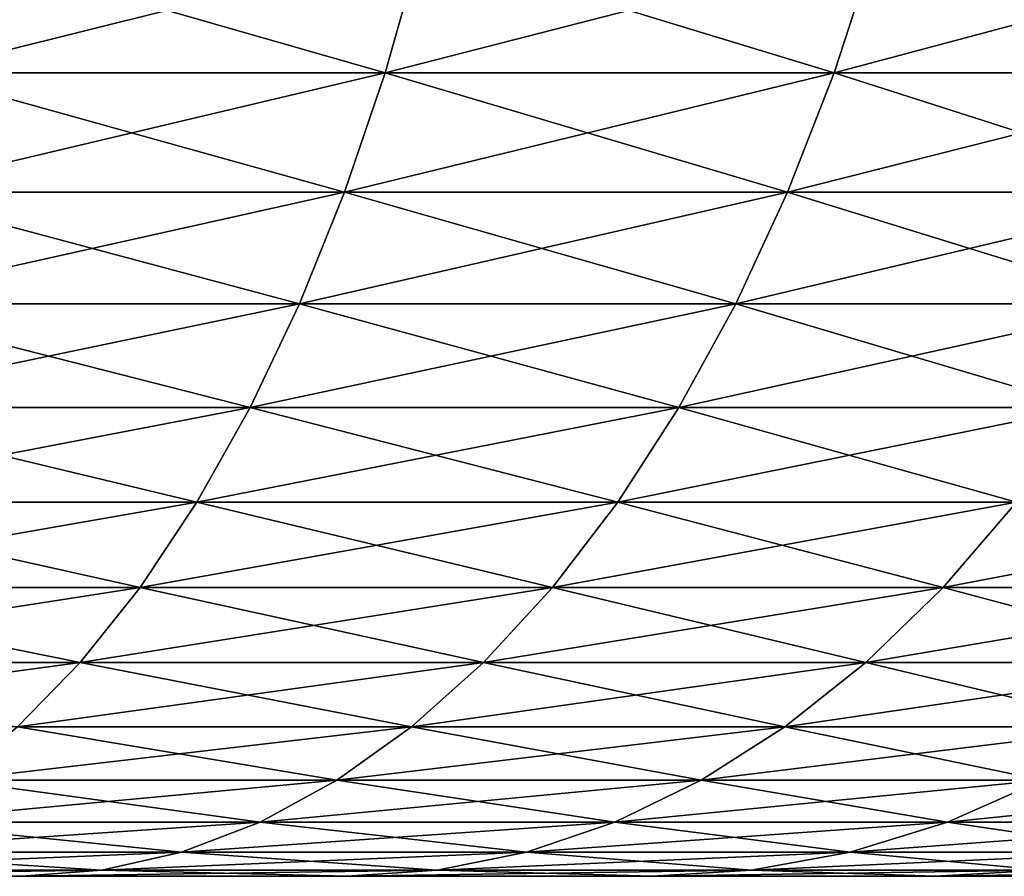
# Model space of a CAD drawing. Extents: x -60 to 46, y -70 to 2.
# Drawn here: x 23 to 24, y -8 to -7 of the extents above; entities that cross this region are included whole.
import ezdxf

# ---------------------------------------------------------------- set-up
doc = ezdxf.new("R2010")
doc.units = 0
doc.header["$MEASUREMENT"] = 0
doc.layers.add('L2', color=7, linetype='Continuous')
doc.layers.add('L3', color=7, linetype='Continuous')

msp = doc.modelspace()

# ---------------------------------------------------------------- linework, layer by layer
at = {"layer": 'L2', "color": 7}
for points in [[(23.08227, -7.503286, -37.74663), (22.5, -7.503286, -38.03128), (23.12657, -7.347084, -37.82849)], [(23.12657, -7.347084, -37.82849), (22.5, -7.503286, -38.03128), (22.53739, -7.347084, -38.11652)], [(22.5, -7.503286, 38.03128), (23.08227, -7.503286, 37.74663), (22.53739, -7.347084, 38.11652)], [(22.53739, -7.347084, 38.11652), (23.08227, -7.503286, 37.74663), (23.12657, -7.347084, 37.82849)], [(23.63904, -7.503286, -37.41486), (23.08227, -7.503286, -37.74663), (23.68995, -7.347084, -37.49279)], [(23.68995, -7.347084, -37.49279), (23.08227, -7.503286, -37.74663), (23.12657, -7.347084, -37.82849)], [(23.08227, -7.503286, 37.74663), (23.63904, -7.503286, 37.41486), (23.12657, -7.347084, 37.82849)], [(23.12657, -7.347084, 37.82849), (23.63904, -7.503286, 37.41486), (23.68995, -7.347084, 37.49279)], [(24.16651, -7.503286, -37.03826), (23.63904, -7.503286, -37.41486), (24.22368, -7.347084, -37.11171)], [(24.22368, -7.347084, -37.11171), (23.63904, -7.503286, -37.41486), (23.68995, -7.347084, -37.49279)], [(23.63904, -7.503286, 37.41486), (24.16651, -7.503286, 37.03826), (23.68995, -7.347084, 37.49279)], [(23.68995, -7.347084, 37.49279), (24.16651, -7.503286, 37.03826), (24.22368, -7.347084, 37.11171)], [(23.03198, -7.651268, -37.6537), (22.45756, -7.651268, -37.93452), (23.08227, -7.503286, -37.74663)], [(23.08227, -7.503286, -37.74663), (22.45756, -7.651268, -37.93452), (22.5, -7.503286, -38.03128)], [(22.45756, -7.651268, 37.93452), (23.03198, -7.651268, 37.6537), (22.5, -7.503286, 38.03128)], [(22.5, -7.503286, 38.03128), (23.03198, -7.651268, 37.6537), (23.08227, -7.503286, 37.74663)], [(23.58125, -7.651268, -37.32641), (23.03198, -7.651268, -37.6537), (23.63904, -7.503286, -37.41486)], [(23.63904, -7.503286, -37.41486), (23.03198, -7.651268, -37.6537), (23.08227, -7.503286, -37.74663)], [(23.03198, -7.651268, 37.6537), (23.58125, -7.651268, 37.32641), (23.08227, -7.503286, 37.74663)], [(23.08227, -7.503286, 37.74663), (23.58125, -7.651268, 37.32641), (23.63904, -7.503286, 37.41486)], [(24.10162, -7.651268, -36.95488), (23.58125, -7.651268, -37.32641), (24.16651, -7.503286, -37.03826)], [(24.16651, -7.503286, -37.03826), (23.58125, -7.651268, -37.32641), (23.63904, -7.503286, -37.41486)], [(23.58125, -7.651268, 37.32641), (24.10162, -7.651268, 36.95488), (23.63904, -7.503286, 37.41486)], [(23.63904, -7.503286, 37.41486), (24.10162, -7.651268, 36.95488), (24.16651, -7.503286, 37.03826)], [(22.97605, -7.790019, -37.55035), (22.41035, -7.790019, -37.8269), (23.03198, -7.651268, -37.6537)], [(23.03198, -7.651268, -37.6537), (22.41035, -7.790019, -37.8269), (22.45756, -7.651268, -37.93452)], [(22.41035, -7.790019, 37.8269), (22.97605, -7.790019, 37.55035), (22.45756, -7.651268, 37.93452)], [(22.45756, -7.651268, 37.93452), (22.97605, -7.790019, 37.55035), (23.03198, -7.651268, 37.6537)], [(23.51698, -7.790019, -37.22803), (22.97605, -7.790019, -37.55035), (23.58125, -7.651268, -37.32641)], [(23.58125, -7.651268, -37.32641), (22.97605, -7.790019, -37.55035), (23.03198, -7.651268, -37.6537)], [(22.97605, -7.790019, 37.55035), (23.51698, -7.790019, 37.22803), (23.03198, -7.651268, 37.6537)], [(23.03198, -7.651268, 37.6537), (23.51698, -7.790019, 37.22803), (23.58125, -7.651268, 37.32641)], [(24.02944, -7.790019, -36.86214), (23.51698, -7.790019, -37.22803), (24.10162, -7.651268, -36.95488)], [(24.10162, -7.651268, -36.95488), (23.51698, -7.790019, -37.22803), (23.58125, -7.651268, -37.32641)], [(23.51698, -7.790019, 37.22803), (24.02944, -7.790019, 36.86214), (23.58125, -7.651268, 37.32641)], [(23.58125, -7.651268, 37.32641), (24.02944, -7.790019, 36.86214), (24.10162, -7.651268, 36.95488)], [(22.91485, -7.918593, -37.43728), (22.35871, -7.918593, -37.70916), (22.97605, -7.790019, -37.55035)], [(22.97605, -7.790019, -37.55035), (22.35871, -7.918593, -37.70916), (22.41035, -7.790019, -37.8269)], [(22.35871, -7.918593, 37.70916), (22.91485, -7.918593, 37.43728), (22.41035, -7.790019, 37.8269)], [(22.41035, -7.790019, 37.8269), (22.91485, -7.918593, 37.43728), (22.97605, -7.790019, 37.55035)], [(23.44665, -7.918593, -37.12039), (22.91485, -7.918593, -37.43728), (23.51698, -7.790019, -37.22803)], [(23.51698, -7.790019, -37.22803), (22.91485, -7.918593, -37.43728), (22.97605, -7.790019, -37.55035)], [(22.91485, -7.918593, 37.43728), (23.44665, -7.918593, 37.12039), (22.97605, -7.790019, 37.55035)], [(22.97605, -7.790019, 37.55035), (23.44665, -7.918593, 37.12039), (23.51698, -7.790019, 37.22803)], [(23.95047, -7.918593, -36.76068), (23.44665, -7.918593, -37.12039), (24.02944, -7.790019, -36.86214)], [(24.02944, -7.790019, -36.86214), (23.44665, -7.918593, -37.12039), (23.51698, -7.790019, -37.22803)], [(23.44665, -7.918593, 37.12039), (23.95047, -7.918593, 36.76068), (23.51698, -7.790019, 37.22803)], [(23.51698, -7.790019, 37.22803), (23.95047, -7.918593, 36.76068), (24.02944, -7.790019, 36.86214)], [(22.84882, -8.036109, -37.31525), (22.30297, -8.036109, -37.5821), (22.91485, -7.918593, -37.43728)], [(22.91485, -7.918593, -37.43728), (22.30297, -8.036109, -37.5821), (22.35871, -7.918593, -37.70916)], [(22.30297, -8.036109, 37.5821), (22.84882, -8.036109, 37.31525), (22.35871, -7.918593, 37.70916)], [(22.35871, -7.918593, 37.70916), (22.84882, -8.036109, 37.31525), (22.91485, -7.918593, 37.43728)], [(23.37076, -8.036109, -37.00424), (22.84882, -8.036109, -37.31525), (23.44665, -7.918593, -37.12039)], [(23.44665, -7.918593, -37.12039), (22.84882, -8.036109, -37.31525), (22.91485, -7.918593, -37.43728)], [(22.84882, -8.036109, 37.31525), (23.37076, -8.036109, 37.00424), (22.91485, -7.918593, 37.43728)], [(22.91485, -7.918593, 37.43728), (23.37076, -8.036109, 37.00424), (23.44665, -7.918593, 37.12039)], [(23.86524, -8.036109, -36.65118), (23.37076, -8.036109, -37.00424), (23.95047, -7.918593, -36.76068)], [(23.95047, -7.918593, -36.76068), (23.37076, -8.036109, -37.00424), (23.44665, -7.918593, -37.12039)], [(23.37076, -8.036109, 37.00424), (23.86524, -8.036109, 36.65118), (23.44665, -7.918593, 37.12039)], [(23.44665, -7.918593, 37.12039), (23.86524, -8.036109, 36.65118), (23.95047, -7.918593, 36.76068)], [(22.77838, -8.141766, -37.1851), (22.24353, -8.141766, -37.44658), (22.84882, -8.036109, -37.31525)], [(22.84882, -8.036109, -37.31525), (22.24353, -8.141766, -37.44658), (22.30297, -8.036109, -37.5821)], [(22.24353, -8.141766, 37.44658), (22.77838, -8.141766, 37.1851), (22.30297, -8.036109, 37.5821)], [(22.30297, -8.036109, 37.5821), (22.77838, -8.141766, 37.1851), (22.84882, -8.036109, 37.31525)], [(23.28982, -8.141766, -36.88035), (22.77838, -8.141766, -37.1851), (23.37076, -8.036109, -37.00424)], [(23.37076, -8.036109, -37.00424), (22.77838, -8.141766, -37.1851), (22.84882, -8.036109, -37.31525)], [(22.77838, -8.141766, 37.1851), (23.28982, -8.141766, 36.88035), (22.84882, -8.036109, 37.31525)], [(22.84882, -8.036109, 37.31525), (23.28982, -8.141766, 36.88035), (23.37076, -8.036109, 37.00424)], [(23.77435, -8.141766, -36.53441), (23.28982, -8.141766, -36.88035), (23.86524, -8.036109, -36.65118)], [(23.86524, -8.036109, -36.65118), (23.28982, -8.141766, -36.88035), (23.37076, -8.036109, -37.00424)], [(23.28982, -8.141766, 36.88035), (23.77435, -8.141766, 36.53441), (23.37076, -8.036109, 37.00424)], [(23.37076, -8.036109, 37.00424), (23.77435, -8.141766, 36.53441), (23.86524, -8.036109, 36.65118)], [(24.22865, -8.141766, -36.14963), (23.77435, -8.141766, -36.53441), (24.32888, -8.036109, -36.2585)], [(24.32888, -8.036109, -36.2585), (23.77435, -8.141766, -36.53441), (23.86524, -8.036109, -36.65118)], [(23.77435, -8.141766, 36.53441), (24.22865, -8.141766, 36.14963), (23.86524, -8.036109, 36.65118)], [(22.70404, -8.234843, -37.04773), (22.18078, -8.234843, -37.30353), (22.77838, -8.141766, -37.1851)], [(22.77838, -8.141766, -37.1851), (22.18078, -8.234843, -37.30353), (22.24353, -8.141766, -37.44658)], [(22.18078, -8.234843, 37.30353), (22.70404, -8.234843, 37.04773), (22.24353, -8.141766, 37.44658)], [(22.24353, -8.141766, 37.44658), (22.70404, -8.234843, 37.04773), (22.77838, -8.141766, 37.1851)], [(23.20439, -8.234843, -36.74958), (22.70404, -8.234843, -37.04773), (23.28982, -8.141766, -36.88035)], [(23.28982, -8.141766, -36.88035), (22.70404, -8.234843, -37.04773), (22.77838, -8.141766, -37.1851)], [(22.70404, -8.234843, 37.04773), (23.20439, -8.234843, 36.74958), (22.77838, -8.141766, 37.1851)], [(22.77838, -8.141766, 37.1851), (23.20439, -8.234843, 36.74958), (23.28982, -8.141766, 36.88035)], [(23.67841, -8.234843, -36.41114), (23.20439, -8.234843, -36.74958), (23.77435, -8.141766, -36.53441)], [(23.77435, -8.141766, -36.53441), (23.20439, -8.234843, -36.74958), (23.28982, -8.141766, -36.88035)], [(23.20439, -8.234843, 36.74958), (23.67841, -8.234843, 36.41114), (23.28982, -8.141766, 36.88035)], [(23.28982, -8.141766, 36.88035), (23.67841, -8.234843, 36.41114), (23.77435, -8.141766, 36.53441)], [(24.12286, -8.234843, -36.03471), (23.67841, -8.234843, -36.41114), (24.22865, -8.141766, -36.14963)], [(24.22865, -8.141766, -36.14963), (23.67841, -8.234843, -36.41114), (23.77435, -8.141766, -36.53441)], [(23.67841, -8.234843, 36.41114), (24.12286, -8.234843, 36.03471), (23.77435, -8.141766, 36.53441)], [(23.77435, -8.141766, 36.53441), (24.12286, -8.234843, 36.03471), (24.22865, -8.141766, 36.14963)], [(22.62629, -8.314702, -36.90406), (22.11516, -8.314702, -37.15394), (22.70404, -8.234843, -37.04773)], [(22.70404, -8.234843, -37.04773), (22.11516, -8.314702, -37.15394), (22.18078, -8.234843, -37.30353)], [(22.18078, -8.234843, 37.30353), (22.62629, -8.314702, 36.90406), (22.70404, -8.234843, 37.04773)], [(23.11504, -8.314702, -36.61283), (22.62629, -8.314702, -36.90406), (23.20439, -8.234843, -36.74958)], [(23.20439, -8.234843, -36.74958), (22.62629, -8.314702, -36.90406), (22.70404, -8.234843, -37.04773)], [(22.62629, -8.314702, 36.90406), (23.11504, -8.314702, 36.61283), (22.70404, -8.234843, 37.04773)], [(22.70404, -8.234843, 37.04773), (23.11504, -8.314702, 36.61283), (23.20439, -8.234843, 36.74958)], [(23.57807, -8.314702, -36.28223), (23.11504, -8.314702, -36.61283), (23.67841, -8.234843, -36.41114)], [(23.67841, -8.234843, -36.41114), (23.11504, -8.314702, -36.61283), (23.20439, -8.234843, -36.74958)], [(23.11504, -8.314702, 36.61283), (23.57807, -8.314702, 36.28223), (23.20439, -8.234843, 36.74958)], [(23.20439, -8.234843, 36.74958), (23.57807, -8.314702, 36.28223), (23.67841, -8.234843, 36.41114)], [(24.01222, -8.314702, -35.91453), (23.57807, -8.314702, -36.28223), (24.12286, -8.234843, -36.03471)], [(24.12286, -8.234843, -36.03471), (23.57807, -8.314702, -36.28223), (23.67841, -8.234843, -36.41114)], [(23.57807, -8.314702, 36.28223), (24.01222, -8.314702, 35.91453), (23.67841, -8.234843, 36.41114)], [(23.67841, -8.234843, 36.41114), (24.01222, -8.314702, 35.91453), (24.12286, -8.234843, 36.03471)], [(23.02239, -8.380798, -36.47102), (22.54567, -8.380798, -36.75508), (23.11504, -8.314702, -36.61283)], [(23.11504, -8.314702, -36.61283), (22.54567, -8.380798, -36.75508), (22.62629, -8.314702, -36.90406)], [(22.54567, -8.380798, 36.75508), (23.02239, -8.380798, 36.47102), (22.62629, -8.314702, 36.90406)], [(22.62629, -8.314702, 36.90406), (23.02239, -8.380798, 36.47102), (23.11504, -8.314702, 36.61283)], [(23.47403, -8.380798, -36.14856), (23.02239, -8.380798, -36.47102), (23.57807, -8.314702, -36.28223)], [(23.57807, -8.314702, -36.28223), (23.02239, -8.380798, -36.47102), (23.11504, -8.314702, -36.61283)], [(23.02239, -8.380798, 36.47102), (23.47403, -8.380798, 36.14856), (23.11504, -8.314702, 36.61283)], [(23.11504, -8.314702, 36.61283), (23.47403, -8.380798, 36.14856), (23.57807, -8.314702, 36.28223)], [(23.8975, -8.380798, -35.7899), (23.47403, -8.380798, -36.14856), (24.01222, -8.314702, -35.91453)], [(24.01222, -8.314702, -35.91453), (23.47403, -8.380798, -36.14856), (23.57807, -8.314702, -36.28223)], [(23.47403, -8.380798, 36.14856), (23.8975, -8.380798, 35.7899), (23.57807, -8.314702, 36.28223)], [(23.57807, -8.314702, 36.28223), (23.8975, -8.380798, 35.7899), (24.01222, -8.314702, 35.91453)], [(22.92708, -8.432681, -36.32513), (22.46273, -8.432681, -36.60182), (23.02239, -8.380798, -36.47102)], [(23.02239, -8.380798, -36.47102), (22.46273, -8.432681, -36.60182), (22.54567, -8.380798, -36.75508)], [(22.46273, -8.432681, 36.60182), (22.92708, -8.432681, 36.32513), (22.54567, -8.380798, 36.75508)], [(22.54567, -8.380798, 36.75508), (22.92708, -8.432681, 36.32513), (23.02239, -8.380798, 36.47102)], [(23.36699, -8.432681, -36.01103), (22.92708, -8.432681, -36.32513), (23.47403, -8.380798, -36.14856)], [(23.47403, -8.380798, -36.14856), (22.92708, -8.432681, -36.32513), (23.02239, -8.380798, -36.47102)], [(22.92708, -8.432681, 36.32513), (23.36699, -8.432681, 36.01103), (23.02239, -8.380798, 36.47102)], [(23.02239, -8.380798, 36.47102), (23.36699, -8.432681, 36.01103), (23.47403, -8.380798, 36.14856)], [(23.77947, -8.432681, -35.66169), (23.36699, -8.432681, -36.01103), (23.8975, -8.380798, -35.7899)], [(23.8975, -8.380798, -35.7899), (23.36699, -8.432681, -36.01103), (23.47403, -8.380798, -36.14856)], [(23.36699, -8.432681, 36.01103), (23.77947, -8.432681, 35.66169), (23.47403, -8.380798, 36.14856)], [(23.47403, -8.380798, 36.14856), (23.77947, -8.432681, 35.66169), (23.8975, -8.380798, 35.7899)], [(24.16169, -8.432681, -35.27947), (23.77947, -8.432681, -35.66169), (24.2899, -8.380798, -35.3975)], [(24.2899, -8.380798, -35.3975), (23.77947, -8.432681, -35.66169), (23.8975, -8.380798, -35.7899)], [(23.77947, -8.432681, 35.66169), (24.16169, -8.432681, 35.27947), (23.8975, -8.380798, 35.7899)], [(22.82974, -8.469995, -36.17615), (22.37803, -8.469995, -36.44531), (22.92708, -8.432681, -36.32513)], [(22.92708, -8.432681, -36.32513), (22.37803, -8.469995, -36.44531), (22.46273, -8.432681, -36.60182)], [(22.37803, -8.469995, 36.44531), (22.82974, -8.469995, 36.17615), (22.46273, -8.432681, 36.60182)], [(22.46273, -8.432681, 36.60182), (22.82974, -8.469995, 36.17615), (22.92708, -8.432681, 36.32513)], [(23.25769, -8.469995, -35.8706), (22.82974, -8.469995, -36.17615), (23.36699, -8.432681, -36.01103)], [(23.36699, -8.432681, -36.01103), (22.82974, -8.469995, -36.17615), (22.92708, -8.432681, -36.32513)], [(22.82974, -8.469995, 36.17615), (23.25769, -8.469995, 35.8706), (22.92708, -8.432681, 36.32513)], [(22.92708, -8.432681, 36.32513), (23.25769, -8.469995, 35.8706), (23.36699, -8.432681, 36.01103)], [(23.65894, -8.469995, -35.53075), (23.25769, -8.469995, -35.8706), (23.77947, -8.432681, -35.66169)], [(23.77947, -8.432681, -35.66169), (23.25769, -8.469995, -35.8706), (23.36699, -8.432681, -36.01103)], [(23.25769, -8.469995, 35.8706), (23.65894, -8.469995, 35.53075), (23.36699, -8.432681, 36.01103)], [(23.36699, -8.432681, 36.01103), (23.65894, -8.469995, 35.53075), (23.77947, -8.432681, 35.66169)], [(24.03075, -8.469995, -35.15894), (23.65894, -8.469995, -35.53075), (24.16169, -8.432681, -35.27947)], [(24.16169, -8.432681, -35.27947), (23.65894, -8.469995, -35.53075), (23.77947, -8.432681, -35.66169)], [(23.65894, -8.469995, 35.53075), (24.03075, -8.469995, 35.15894), (23.77947, -8.432681, 35.66169)], [(23.77947, -8.432681, 35.66169), (24.03075, -8.469995, 35.15894), (24.16169, -8.432681, 35.27947)], [(22.73106, -8.492486, -36.02509), (22.29215, -8.492486, -36.28662), (22.82974, -8.469995, -36.17615)], [(22.82974, -8.469995, -36.17615), (22.29215, -8.492486, -36.28662), (22.37803, -8.469995, -36.44531)], [(22.29215, -8.492486, 36.28662), (22.73106, -8.492486, 36.02509), (22.37803, -8.469995, 36.44531)], [(22.37803, -8.469995, 36.44531), (22.73106, -8.492486, 36.02509), (22.82974, -8.469995, 36.17615)], [(23.14686, -8.492486, -35.72821), (22.73106, -8.492486, -36.02509), (23.25769, -8.469995, -35.8706)], [(23.25769, -8.469995, -35.8706), (22.73106, -8.492486, -36.02509), (22.82974, -8.469995, -36.17615)], [(22.73106, -8.492486, 36.02509), (23.14686, -8.492486, 35.72821), (22.82974, -8.469995, 36.17615)], [(22.82974, -8.469995, 36.17615), (23.14686, -8.492486, 35.72821), (23.25769, -8.469995, 35.8706)], [(23.53673, -8.492486, -35.39801), (23.14686, -8.492486, -35.72821), (23.65894, -8.469995, -35.53075)], [(23.65894, -8.469995, -35.53075), (23.14686, -8.492486, -35.72821), (23.25769, -8.469995, -35.8706)], [(23.14686, -8.492486, 35.72821), (23.53673, -8.492486, 35.39801), (23.25769, -8.469995, 35.8706)], [(23.25769, -8.469995, 35.8706), (23.53673, -8.492486, 35.39801), (23.65894, -8.469995, 35.53075)], [(23.89801, -8.492486, -35.03674), (23.53673, -8.492486, -35.39801), (24.03075, -8.469995, -35.15894)], [(24.03075, -8.469995, -35.15894), (23.53673, -8.492486, -35.39801), (23.65894, -8.469995, -35.53075)], [(23.53673, -8.492486, 35.39801), (23.89801, -8.492486, 35.03674), (23.65894, -8.469995, 35.53075)], [(23.65894, -8.469995, 35.53075), (23.89801, -8.492486, 35.03674), (24.03075, -8.469995, 35.15894)], [(22.63169, -8.5, -35.873), (22.20568, -8.5, -36.12684), (22.73106, -8.492486, -36.02509)], [(22.73106, -8.492486, -36.02509), (22.20568, -8.5, -36.12684), (22.29215, -8.492486, -36.28662)], [(22.20568, -8.5, 36.12684), (22.63169, -8.5, 35.873), (22.29215, -8.492486, 36.28662)], [(22.29215, -8.492486, 36.28662), (22.63169, -8.5, 35.873), (22.73106, -8.492486, 36.02509)], [(23.03528, -8.5, -35.58484), (22.63169, -8.5, -35.873), (23.14686, -8.492486, -35.72821)], [(23.14686, -8.492486, -35.72821), (22.63169, -8.5, -35.873), (22.73106, -8.492486, -36.02509)], [(22.63169, -8.5, 35.873), (23.03528, -8.5, 35.58484), (22.73106, -8.492486, 36.02509)], [(22.73106, -8.492486, 36.02509), (23.03528, -8.5, 35.58484), (23.14686, -8.492486, 35.72821)], [(23.41369, -8.5, -35.26434), (23.03528, -8.5, -35.58484), (23.53673, -8.492486, -35.39801)], [(23.53673, -8.492486, -35.39801), (23.03528, -8.5, -35.58484), (23.14686, -8.492486, -35.72821)], [(23.03528, -8.5, 35.58484), (23.41369, -8.5, 35.26434), (23.14686, -8.492486, 35.72821)], [(23.14686, -8.492486, 35.72821), (23.41369, -8.5, 35.26434), (23.53673, -8.492486, 35.39801)], [(23.76434, -8.5, -34.91369), (23.41369, -8.5, -35.26434), (23.89801, -8.492486, -35.03674)], [(23.89801, -8.492486, -35.03674), (23.41369, -8.5, -35.26434), (23.53673, -8.492486, -35.39801)], [(23.41369, -8.5, 35.26434), (23.76434, -8.5, 34.91369), (23.53673, -8.492486, 35.39801)], [(23.53673, -8.492486, 35.39801), (23.76434, -8.5, 34.91369), (23.89801, -8.492486, 35.03674)], [(24.08484, -8.5, -34.53528), (23.76434, -8.5, -34.91369), (24.22821, -8.492486, -34.64686)], [(24.22821, -8.492486, -34.64686), (23.76434, -8.5, -34.91369), (23.89801, -8.492486, -35.03674)], [(23.76434, -8.5, 34.91369), (24.08484, -8.5, 34.53528), (23.89801, -8.492486, 35.03674)], [(25.35, -8.5, 30.85), (19.35, -8.5, 36.85), (-25.35, -8.5, 30.85)], [(25.35, -8.5, 30.85), (-25.35, -8.5, 30.85), (-19.35, -8.5, -36.85)], [(19.35, -8.5, -36.85), (25.35, -8.5, 30.85), (-19.35, -8.5, -36.85)], [(25.35, -8.5, -30.85), (25.35, -8.5, 30.85), (19.35, -8.5, -36.85)], [(25.0249, -8.5, -32.7982), (25.1664, -8.5, -32.32291), (19.35, -8.5, -36.85)], [(19.84548, -8.5, 36.82951), (19.35, -8.5, 36.85), (25.35, -8.5, 30.85)], [(24.08484, -8.5, -34.53528), (24.373, -8.5, -34.13169), (19.35, -8.5, -36.85)], [(24.373, -8.5, -34.13169), (24.62684, -8.5, -33.70569), (19.35, -8.5, -36.85)], [(19.35, -8.5, -36.85), (24.62684, -8.5, -33.70569), (24.84464, -8.5, -33.26017)], [(19.35, -8.5, -36.85), (24.84464, -8.5, -33.26017), (25.0249, -8.5, -32.7982)], [(25.1664, -8.5, -32.32291), (25.26817, -8.5, -31.83757), (19.35, -8.5, -36.85)], [(19.35, -8.5, -36.85), (25.26817, -8.5, -31.83757), (25.32951, -8.5, -31.34548)], [(19.35, -8.5, -36.85), (25.32951, -8.5, -31.34548), (25.35, -8.5, -30.85)], [(24.08484, -8.5, -34.53528), (19.35, -8.5, -36.85), (23.76434, -8.5, -34.91369)], [(23.76434, -8.5, -34.91369), (19.35, -8.5, -36.85), (19.84548, -8.5, -36.82951)], [(20.33757, -8.5, 36.76817), (19.84548, -8.5, 36.82951), (25.35, -8.5, 30.85)], [(23.76434, -8.5, -34.91369), (19.84548, -8.5, -36.82951), (20.33757, -8.5, -36.76817)], [(25.35, -8.5, 30.85), (20.82291, -8.5, 36.6664), (20.33757, -8.5, 36.76817)], [(20.33757, -8.5, -36.76817), (20.82291, -8.5, -36.6664), (23.76434, -8.5, -34.91369)], [(25.35, -8.5, 30.85), (21.2982, -8.5, 36.5249), (20.82291, -8.5, 36.6664)], [(23.76434, -8.5, -34.91369), (20.82291, -8.5, -36.6664), (21.2982, -8.5, -36.5249)], [(21.76017, -8.5, 36.34464), (21.2982, -8.5, 36.5249), (25.35, -8.5, 30.85)], [(23.76434, -8.5, -34.91369), (21.2982, -8.5, -36.5249), (23.41369, -8.5, -35.26434)], [(23.41369, -8.5, -35.26434), (21.2982, -8.5, -36.5249), (23.03528, -8.5, -35.58484)], [(21.2982, -8.5, -36.5249), (22.20568, -8.5, -36.12684), (22.63169, -8.5, -35.873)], [(21.2982, -8.5, -36.5249), (22.63169, -8.5, -35.873), (23.03528, -8.5, -35.58484)], [(21.76017, -8.5, 36.34464), (25.35, -8.5, 30.85), (22.20568, -8.5, 36.12684)], [(22.20568, -8.5, 36.12684), (25.35, -8.5, 30.85), (22.63169, -8.5, 35.873)], [(25.35, -8.5, 30.85), (23.03528, -8.5, 35.58484), (22.63169, -8.5, 35.873)], [(25.35, -8.5, 30.85), (23.41369, -8.5, 35.26434), (23.03528, -8.5, 35.58484)], [(23.76434, -8.5, 34.91369), (23.41369, -8.5, 35.26434), (25.35, -8.5, 30.85)], [(25.35, -8.5, 30.85), (24.08484, -8.5, 34.53528), (23.76434, -8.5, 34.91369)]]:
    msp.add_3dface(points, dxfattribs=at)
at = {"layer": 'L3', "color": 7}
for points in [[(23.08227, -7.503286, -837.7466), (22.5, -7.503286, -838.0313), (23.12657, -7.347084, -837.8285)], [(23.12657, -7.347084, -837.8285), (22.5, -7.503286, -838.0313), (22.53739, -7.347084, -838.1165)], [(22.5, -7.503286, -761.9687), (23.08227, -7.503286, -762.2533), (22.53739, -7.347084, -761.8835)], [(22.53739, -7.347084, -761.8835), (23.08227, -7.503286, -762.2533), (23.12657, -7.347084, -762.1715)], [(23.63904, -7.503286, -837.4149), (23.08227, -7.503286, -837.7466), (23.68995, -7.347084, -837.4928)], [(23.68995, -7.347084, -837.4928), (23.08227, -7.503286, -837.7466), (23.12657, -7.347084, -837.8285)], [(23.08227, -7.503286, -762.2533), (23.63904, -7.503286, -762.5852), (23.12657, -7.347084, -762.1715)], [(23.12657, -7.347084, -762.1715), (23.63904, -7.503286, -762.5852), (23.68995, -7.347084, -762.5072)], [(24.16651, -7.503286, -837.0383), (23.63904, -7.503286, -837.4149), (24.22368, -7.347084, -837.1117)], [(24.22368, -7.347084, -837.1117), (23.63904, -7.503286, -837.4149), (23.68995, -7.347084, -837.4928)], [(23.63904, -7.503286, -762.5852), (24.16651, -7.503286, -762.9617), (23.68995, -7.347084, -762.5072)], [(23.68995, -7.347084, -762.5072), (24.16651, -7.503286, -762.9617), (24.22368, -7.347084, -762.8883)], [(23.03198, -7.651268, -837.6537), (22.45756, -7.651268, -837.9345), (23.08227, -7.503286, -837.7466)], [(23.08227, -7.503286, -837.7466), (22.45756, -7.651268, -837.9345), (22.5, -7.503286, -838.0313)], [(22.45756, -7.651268, -762.0655), (23.03198, -7.651268, -762.3463), (22.5, -7.503286, -761.9687)], [(22.5, -7.503286, -761.9687), (23.03198, -7.651268, -762.3463), (23.08227, -7.503286, -762.2533)], [(23.58125, -7.651268, -837.3264), (23.03198, -7.651268, -837.6537), (23.63904, -7.503286, -837.4149)], [(23.63904, -7.503286, -837.4149), (23.03198, -7.651268, -837.6537), (23.08227, -7.503286, -837.7466)], [(23.03198, -7.651268, -762.3463), (23.58125, -7.651268, -762.6736), (23.08227, -7.503286, -762.2533)], [(23.08227, -7.503286, -762.2533), (23.58125, -7.651268, -762.6736), (23.63904, -7.503286, -762.5852)], [(24.10162, -7.651268, -836.9549), (23.58125, -7.651268, -837.3264), (24.16651, -7.503286, -837.0383)], [(24.16651, -7.503286, -837.0383), (23.58125, -7.651268, -837.3264), (23.63904, -7.503286, -837.4149)], [(23.58125, -7.651268, -762.6736), (24.10162, -7.651268, -763.0451), (23.63904, -7.503286, -762.5852)], [(23.63904, -7.503286, -762.5852), (24.10162, -7.651268, -763.0451), (24.16651, -7.503286, -762.9617)], [(22.97605, -7.790019, -837.5503), (22.41035, -7.790019, -837.8269), (23.03198, -7.651268, -837.6537)], [(23.03198, -7.651268, -837.6537), (22.41035, -7.790019, -837.8269), (22.45756, -7.651268, -837.9345)], [(22.41035, -7.790019, -762.1731), (22.97605, -7.790019, -762.4496), (22.45756, -7.651268, -762.0655)], [(22.45756, -7.651268, -762.0655), (22.97605, -7.790019, -762.4496), (23.03198, -7.651268, -762.3463)], [(23.51698, -7.790019, -837.228), (22.97605, -7.790019, -837.5503), (23.58125, -7.651268, -837.3264)], [(23.58125, -7.651268, -837.3264), (22.97605, -7.790019, -837.5503), (23.03198, -7.651268, -837.6537)], [(22.97605, -7.790019, -762.4496), (23.51698, -7.790019, -762.772), (23.03198, -7.651268, -762.3463)], [(23.03198, -7.651268, -762.3463), (23.51698, -7.790019, -762.772), (23.58125, -7.651268, -762.6736)], [(24.02944, -7.790019, -836.8621), (23.51698, -7.790019, -837.228), (24.10162, -7.651268, -836.9549)], [(24.10162, -7.651268, -836.9549), (23.51698, -7.790019, -837.228), (23.58125, -7.651268, -837.3264)], [(23.51698, -7.790019, -762.772), (24.02944, -7.790019, -763.1379), (23.58125, -7.651268, -762.6736)], [(23.58125, -7.651268, -762.6736), (24.02944, -7.790019, -763.1379), (24.10162, -7.651268, -763.0451)], [(22.91485, -7.918593, -837.4373), (22.35871, -7.918593, -837.7092), (22.97605, -7.790019, -837.5503)], [(22.97605, -7.790019, -837.5503), (22.35871, -7.918593, -837.7092), (22.41035, -7.790019, -837.8269)], [(22.35871, -7.918593, -762.2908), (22.91485, -7.918593, -762.5628), (22.41035, -7.790019, -762.1731)], [(22.41035, -7.790019, -762.1731), (22.91485, -7.918593, -762.5628), (22.97605, -7.790019, -762.4496)], [(23.44665, -7.918593, -837.1204), (22.91485, -7.918593, -837.4373), (23.51698, -7.790019, -837.228)], [(23.51698, -7.790019, -837.228), (22.91485, -7.918593, -837.4373), (22.97605, -7.790019, -837.5503)], [(22.91485, -7.918593, -762.5628), (23.44665, -7.918593, -762.8796), (22.97605, -7.790019, -762.4496)], [(22.97605, -7.790019, -762.4496), (23.44665, -7.918593, -762.8796), (23.51698, -7.790019, -762.772)], [(23.95047, -7.918593, -836.7607), (23.44665, -7.918593, -837.1204), (24.02944, -7.790019, -836.8621)], [(24.02944, -7.790019, -836.8621), (23.44665, -7.918593, -837.1204), (23.51698, -7.790019, -837.228)], [(23.44665, -7.918593, -762.8796), (23.95047, -7.918593, -763.2393), (23.51698, -7.790019, -762.772)], [(23.51698, -7.790019, -762.772), (23.95047, -7.918593, -763.2393), (24.02944, -7.790019, -763.1379)], [(22.84882, -8.036109, -837.3153), (22.30297, -8.036109, -837.5821), (22.91485, -7.918593, -837.4373)], [(22.91485, -7.918593, -837.4373), (22.30297, -8.036109, -837.5821), (22.35871, -7.918593, -837.7092)], [(22.30297, -8.036109, -762.4179), (22.84882, -8.036109, -762.6848), (22.35871, -7.918593, -762.2908)], [(22.35871, -7.918593, -762.2908), (22.84882, -8.036109, -762.6848), (22.91485, -7.918593, -762.5628)], [(23.37076, -8.036109, -837.0042), (22.84882, -8.036109, -837.3153), (23.44665, -7.918593, -837.1204)], [(23.44665, -7.918593, -837.1204), (22.84882, -8.036109, -837.3153), (22.91485, -7.918593, -837.4373)], [(22.84882, -8.036109, -762.6848), (23.37076, -8.036109, -762.9958), (22.91485, -7.918593, -762.5628)], [(22.91485, -7.918593, -762.5628), (23.37076, -8.036109, -762.9958), (23.44665, -7.918593, -762.8796)], [(23.86524, -8.036109, -836.6512), (23.37076, -8.036109, -837.0042), (23.95047, -7.918593, -836.7607)], [(23.95047, -7.918593, -836.7607), (23.37076, -8.036109, -837.0042), (23.44665, -7.918593, -837.1204)], [(23.37076, -8.036109, -762.9958), (23.86524, -8.036109, -763.3488), (23.44665, -7.918593, -762.8796)], [(23.44665, -7.918593, -762.8796), (23.86524, -8.036109, -763.3488), (23.95047, -7.918593, -763.2393)], [(22.77838, -8.141766, -837.1851), (22.24353, -8.141766, -837.4466), (22.84882, -8.036109, -837.3153)], [(22.84882, -8.036109, -837.3153), (22.24353, -8.141766, -837.4466), (22.30297, -8.036109, -837.5821)], [(22.24353, -8.141766, -762.5534), (22.77838, -8.141766, -762.8149), (22.30297, -8.036109, -762.4179)], [(22.30297, -8.036109, -762.4179), (22.77838, -8.141766, -762.8149), (22.84882, -8.036109, -762.6848)], [(23.28982, -8.141766, -836.8803), (22.77838, -8.141766, -837.1851), (23.37076, -8.036109, -837.0042)], [(23.37076, -8.036109, -837.0042), (22.77838, -8.141766, -837.1851), (22.84882, -8.036109, -837.3153)], [(22.77838, -8.141766, -762.8149), (23.28982, -8.141766, -763.1196), (22.84882, -8.036109, -762.6848)], [(22.84882, -8.036109, -762.6848), (23.28982, -8.141766, -763.1196), (23.37076, -8.036109, -762.9958)], [(23.77435, -8.141766, -836.5344), (23.28982, -8.141766, -836.8803), (23.86524, -8.036109, -836.6512)], [(23.86524, -8.036109, -836.6512), (23.28982, -8.141766, -836.8803), (23.37076, -8.036109, -837.0042)], [(23.28982, -8.141766, -763.1196), (23.77435, -8.141766, -763.4656), (23.37076, -8.036109, -762.9958)], [(23.37076, -8.036109, -762.9958), (23.77435, -8.141766, -763.4656), (23.86524, -8.036109, -763.3488)], [(24.22865, -8.141766, -836.1496), (23.77435, -8.141766, -836.5344), (24.32888, -8.036109, -836.2585)], [(24.32888, -8.036109, -836.2585), (23.77435, -8.141766, -836.5344), (23.86524, -8.036109, -836.6512)], [(23.77435, -8.141766, -763.4656), (24.22865, -8.141766, -763.8504), (23.86524, -8.036109, -763.3488)], [(22.70404, -8.234843, -837.0477), (22.18078, -8.234843, -837.3035), (22.77838, -8.141766, -837.1851)], [(22.77838, -8.141766, -837.1851), (22.18078, -8.234843, -837.3035), (22.24353, -8.141766, -837.4466)], [(22.18078, -8.234843, -762.6964), (22.70404, -8.234843, -762.9523), (22.24353, -8.141766, -762.5534)], [(22.24353, -8.141766, -762.5534), (22.70404, -8.234843, -762.9523), (22.77838, -8.141766, -762.8149)], [(23.20439, -8.234843, -836.7496), (22.70404, -8.234843, -837.0477), (23.28982, -8.141766, -836.8803)], [(23.28982, -8.141766, -836.8803), (22.70404, -8.234843, -837.0477), (22.77838, -8.141766, -837.1851)], [(22.70404, -8.234843, -762.9523), (23.20439, -8.234843, -763.2504), (22.77838, -8.141766, -762.8149)], [(22.77838, -8.141766, -762.8149), (23.20439, -8.234843, -763.2504), (23.28982, -8.141766, -763.1196)], [(23.67841, -8.234843, -836.4111), (23.20439, -8.234843, -836.7496), (23.77435, -8.141766, -836.5344)], [(23.77435, -8.141766, -836.5344), (23.20439, -8.234843, -836.7496), (23.28982, -8.141766, -836.8803)], [(23.20439, -8.234843, -763.2504), (23.67841, -8.234843, -763.5888), (23.28982, -8.141766, -763.1196)], [(23.28982, -8.141766, -763.1196), (23.67841, -8.234843, -763.5888), (23.77435, -8.141766, -763.4656)], [(24.12286, -8.234843, -836.0347), (23.67841, -8.234843, -836.4111), (24.22865, -8.141766, -836.1496)], [(24.22865, -8.141766, -836.1496), (23.67841, -8.234843, -836.4111), (23.77435, -8.141766, -836.5344)], [(23.67841, -8.234843, -763.5888), (24.12286, -8.234843, -763.9653), (23.77435, -8.141766, -763.4656)], [(23.77435, -8.141766, -763.4656), (24.12286, -8.234843, -763.9653), (24.22865, -8.141766, -763.8504)], [(22.62629, -8.314702, -836.904), (22.11516, -8.314702, -837.1539), (22.70404, -8.234843, -837.0477)], [(22.70404, -8.234843, -837.0477), (22.11516, -8.314702, -837.1539), (22.18078, -8.234843, -837.3035)], [(22.18078, -8.234843, -762.6964), (22.62629, -8.314702, -763.0959), (22.70404, -8.234843, -762.9523)], [(23.11504, -8.314702, -836.6128), (22.62629, -8.314702, -836.904), (23.20439, -8.234843, -836.7496)], [(23.20439, -8.234843, -836.7496), (22.62629, -8.314702, -836.904), (22.70404, -8.234843, -837.0477)], [(22.62629, -8.314702, -763.0959), (23.11504, -8.314702, -763.3871), (22.70404, -8.234843, -762.9523)], [(22.70404, -8.234843, -762.9523), (23.11504, -8.314702, -763.3871), (23.20439, -8.234843, -763.2504)], [(23.57807, -8.314702, -836.2823), (23.11504, -8.314702, -836.6128), (23.67841, -8.234843, -836.4111)], [(23.67841, -8.234843, -836.4111), (23.11504, -8.314702, -836.6128), (23.20439, -8.234843, -836.7496)], [(23.11504, -8.314702, -763.3871), (23.57807, -8.314702, -763.7178), (23.20439, -8.234843, -763.2504)], [(23.20439, -8.234843, -763.2504), (23.57807, -8.314702, -763.7178), (23.67841, -8.234843, -763.5888)], [(24.01222, -8.314702, -835.9146), (23.57807, -8.314702, -836.2823), (24.12286, -8.234843, -836.0347)], [(24.12286, -8.234843, -836.0347), (23.57807, -8.314702, -836.2823), (23.67841, -8.234843, -836.4111)], [(23.57807, -8.314702, -763.7178), (24.01222, -8.314702, -764.0855), (23.67841, -8.234843, -763.5888)], [(23.67841, -8.234843, -763.5888), (24.01222, -8.314702, -764.0855), (24.12286, -8.234843, -763.9653)], [(23.02239, -8.380798, -836.471), (22.54567, -8.380798, -836.7551), (23.11504, -8.314702, -836.6128)], [(23.11504, -8.314702, -836.6128), (22.54567, -8.380798, -836.7551), (22.62629, -8.314702, -836.904)], [(22.54567, -8.380798, -763.2449), (23.02239, -8.380798, -763.529), (22.62629, -8.314702, -763.0959)], [(22.62629, -8.314702, -763.0959), (23.02239, -8.380798, -763.529), (23.11504, -8.314702, -763.3871)], [(23.47403, -8.380798, -836.1486), (23.02239, -8.380798, -836.471), (23.57807, -8.314702, -836.2823)], [(23.57807, -8.314702, -836.2823), (23.02239, -8.380798, -836.471), (23.11504, -8.314702, -836.6128)], [(23.02239, -8.380798, -763.529), (23.47403, -8.380798, -763.8515), (23.11504, -8.314702, -763.3871)], [(23.11504, -8.314702, -763.3871), (23.47403, -8.380798, -763.8515), (23.57807, -8.314702, -763.7178)], [(23.8975, -8.380798, -835.7899), (23.47403, -8.380798, -836.1486), (24.01222, -8.314702, -835.9146)], [(24.01222, -8.314702, -835.9146), (23.47403, -8.380798, -836.1486), (23.57807, -8.314702, -836.2823)], [(23.47403, -8.380798, -763.8515), (23.8975, -8.380798, -764.2101), (23.57807, -8.314702, -763.7178)], [(23.57807, -8.314702, -763.7178), (23.8975, -8.380798, -764.2101), (24.01222, -8.314702, -764.0855)], [(22.92708, -8.432681, -836.3251), (22.46273, -8.432681, -836.6018), (23.02239, -8.380798, -836.471)], [(23.02239, -8.380798, -836.471), (22.46273, -8.432681, -836.6018), (22.54567, -8.380798, -836.7551)], [(22.46273, -8.432681, -763.3982), (22.92708, -8.432681, -763.6749), (22.54567, -8.380798, -763.2449)], [(22.54567, -8.380798, -763.2449), (22.92708, -8.432681, -763.6749), (23.02239, -8.380798, -763.529)], [(23.36699, -8.432681, -836.0111), (22.92708, -8.432681, -836.3251), (23.47403, -8.380798, -836.1486)], [(23.47403, -8.380798, -836.1486), (22.92708, -8.432681, -836.3251), (23.02239, -8.380798, -836.471)], [(22.92708, -8.432681, -763.6749), (23.36699, -8.432681, -763.989), (23.02239, -8.380798, -763.529)], [(23.02239, -8.380798, -763.529), (23.36699, -8.432681, -763.989), (23.47403, -8.380798, -763.8515)], [(23.77947, -8.432681, -835.6617), (23.36699, -8.432681, -836.0111), (23.8975, -8.380798, -835.7899)], [(23.8975, -8.380798, -835.7899), (23.36699, -8.432681, -836.0111), (23.47403, -8.380798, -836.1486)], [(23.36699, -8.432681, -763.989), (23.77947, -8.432681, -764.3383), (23.47403, -8.380798, -763.8515)], [(23.47403, -8.380798, -763.8515), (23.77947, -8.432681, -764.3383), (23.8975, -8.380798, -764.2101)], [(24.16169, -8.432681, -835.2795), (23.77947, -8.432681, -835.6617), (24.2899, -8.380798, -835.3975)], [(24.2899, -8.380798, -835.3975), (23.77947, -8.432681, -835.6617), (23.8975, -8.380798, -835.7899)], [(23.77947, -8.432681, -764.3383), (24.16169, -8.432681, -764.7206), (23.8975, -8.380798, -764.2101)], [(22.82974, -8.469995, -836.1762), (22.37803, -8.469995, -836.4453), (22.92708, -8.432681, -836.3251)], [(22.92708, -8.432681, -836.3251), (22.37803, -8.469995, -836.4453), (22.46273, -8.432681, -836.6018)], [(22.37803, -8.469995, -763.5547), (22.82974, -8.469995, -763.8239), (22.46273, -8.432681, -763.3982)], [(22.46273, -8.432681, -763.3982), (22.82974, -8.469995, -763.8239), (22.92708, -8.432681, -763.6749)], [(23.25769, -8.469995, -835.8706), (22.82974, -8.469995, -836.1762), (23.36699, -8.432681, -836.0111)], [(23.36699, -8.432681, -836.0111), (22.82974, -8.469995, -836.1762), (22.92708, -8.432681, -836.3251)], [(22.82974, -8.469995, -763.8239), (23.25769, -8.469995, -764.1294), (22.92708, -8.432681, -763.6749)], [(22.92708, -8.432681, -763.6749), (23.25769, -8.469995, -764.1294), (23.36699, -8.432681, -763.989)], [(23.65894, -8.469995, -835.5308), (23.25769, -8.469995, -835.8706), (23.77947, -8.432681, -835.6617)], [(23.77947, -8.432681, -835.6617), (23.25769, -8.469995, -835.8706), (23.36699, -8.432681, -836.0111)], [(23.25769, -8.469995, -764.1294), (23.65894, -8.469995, -764.4693), (23.36699, -8.432681, -763.989)], [(23.36699, -8.432681, -763.989), (23.65894, -8.469995, -764.4693), (23.77947, -8.432681, -764.3383)], [(24.03075, -8.469995, -835.1589), (23.65894, -8.469995, -835.5308), (24.16169, -8.432681, -835.2795)], [(24.16169, -8.432681, -835.2795), (23.65894, -8.469995, -835.5308), (23.77947, -8.432681, -835.6617)], [(23.65894, -8.469995, -764.4693), (24.03075, -8.469995, -764.8411), (23.77947, -8.432681, -764.3383)], [(23.77947, -8.432681, -764.3383), (24.03075, -8.469995, -764.8411), (24.16169, -8.432681, -764.7206)], [(22.73106, -8.492486, -836.0251), (22.29215, -8.492486, -836.2866), (22.82974, -8.469995, -836.1762)], [(22.82974, -8.469995, -836.1762), (22.29215, -8.492486, -836.2866), (22.37803, -8.469995, -836.4453)], [(22.29215, -8.492486, -763.7134), (22.73106, -8.492486, -763.9749), (22.37803, -8.469995, -763.5547)], [(22.37803, -8.469995, -763.5547), (22.73106, -8.492486, -763.9749), (22.82974, -8.469995, -763.8239)], [(23.14686, -8.492486, -835.7282), (22.73106, -8.492486, -836.0251), (23.25769, -8.469995, -835.8706)], [(23.25769, -8.469995, -835.8706), (22.73106, -8.492486, -836.0251), (22.82974, -8.469995, -836.1762)], [(22.73106, -8.492486, -763.9749), (23.14686, -8.492486, -764.2718), (22.82974, -8.469995, -763.8239)], [(22.82974, -8.469995, -763.8239), (23.14686, -8.492486, -764.2718), (23.25769, -8.469995, -764.1294)], [(23.53673, -8.492486, -835.398), (23.14686, -8.492486, -835.7282), (23.65894, -8.469995, -835.5308)], [(23.65894, -8.469995, -835.5308), (23.14686, -8.492486, -835.7282), (23.25769, -8.469995, -835.8706)], [(23.14686, -8.492486, -764.2718), (23.53673, -8.492486, -764.602), (23.25769, -8.469995, -764.1294)], [(23.25769, -8.469995, -764.1294), (23.53673, -8.492486, -764.602), (23.65894, -8.469995, -764.4693)], [(23.89801, -8.492486, -835.0368), (23.53673, -8.492486, -835.398), (24.03075, -8.469995, -835.1589)], [(24.03075, -8.469995, -835.1589), (23.53673, -8.492486, -835.398), (23.65894, -8.469995, -835.5308)], [(23.53673, -8.492486, -764.602), (23.89801, -8.492486, -764.9633), (23.65894, -8.469995, -764.4693)], [(23.65894, -8.469995, -764.4693), (23.89801, -8.492486, -764.9633), (24.03075, -8.469995, -764.8411)], [(22.63169, -8.5, -835.873), (22.20568, -8.5, -836.1269), (22.73106, -8.492486, -836.0251)], [(22.73106, -8.492486, -836.0251), (22.20568, -8.5, -836.1269), (22.29215, -8.492486, -836.2866)], [(22.20568, -8.5, -763.8732), (22.63169, -8.5, -764.127), (22.29215, -8.492486, -763.7134)], [(22.29215, -8.492486, -763.7134), (22.63169, -8.5, -764.127), (22.73106, -8.492486, -763.9749)], [(23.03528, -8.5, -835.5848), (22.63169, -8.5, -835.873), (23.14686, -8.492486, -835.7282)], [(23.14686, -8.492486, -835.7282), (22.63169, -8.5, -835.873), (22.73106, -8.492486, -836.0251)], [(22.63169, -8.5, -764.127), (23.03528, -8.5, -764.4151), (22.73106, -8.492486, -763.9749)], [(22.73106, -8.492486, -763.9749), (23.03528, -8.5, -764.4151), (23.14686, -8.492486, -764.2718)], [(23.41369, -8.5, -835.2643), (23.03528, -8.5, -835.5848), (23.53673, -8.492486, -835.398)], [(23.53673, -8.492486, -835.398), (23.03528, -8.5, -835.5848), (23.14686, -8.492486, -835.7282)], [(23.03528, -8.5, -764.4151), (23.41369, -8.5, -764.7356), (23.14686, -8.492486, -764.2718)], [(23.14686, -8.492486, -764.2718), (23.41369, -8.5, -764.7356), (23.53673, -8.492486, -764.602)], [(23.76434, -8.5, -834.9137), (23.41369, -8.5, -835.2643), (23.89801, -8.492486, -835.0368)], [(23.89801, -8.492486, -835.0368), (23.41369, -8.5, -835.2643), (23.53673, -8.492486, -835.398)], [(23.41369, -8.5, -764.7356), (23.76434, -8.5, -765.0863), (23.53673, -8.492486, -764.602)], [(23.53673, -8.492486, -764.602), (23.76434, -8.5, -765.0863), (23.89801, -8.492486, -764.9633)], [(24.08484, -8.5, -834.5353), (23.76434, -8.5, -834.9137), (24.22821, -8.492486, -834.6469)], [(24.22821, -8.492486, -834.6469), (23.76434, -8.5, -834.9137), (23.89801, -8.492486, -835.0368)], [(23.76434, -8.5, -765.0863), (24.08484, -8.5, -765.4647), (23.89801, -8.492486, -764.9633)], [(25.35, -8.5, -769.15), (19.35, -8.5, -763.15), (-25.35, -8.5, -769.15)], [(25.35, -8.5, -769.15), (-25.35, -8.5, -769.15), (-19.35, -8.5, -836.85)], [(19.35, -8.5, -836.85), (25.35, -8.5, -769.15), (-19.35, -8.5, -836.85)], [(25.35, -8.5, -830.85), (25.35, -8.5, -769.15), (19.35, -8.5, -836.85)], [(25.0249, -8.5, -832.7982), (25.1664, -8.5, -832.3229), (19.35, -8.5, -836.85)], [(19.84548, -8.5, -763.1705), (19.35, -8.5, -763.15), (25.35, -8.5, -769.15)], [(24.08484, -8.5, -834.5353), (24.373, -8.5, -834.1317), (19.35, -8.5, -836.85)], [(24.373, -8.5, -834.1317), (24.62684, -8.5, -833.7057), (19.35, -8.5, -836.85)], [(19.35, -8.5, -836.85), (24.62684, -8.5, -833.7057), (24.84464, -8.5, -833.2602)], [(19.35, -8.5, -836.85), (24.84464, -8.5, -833.2602), (25.0249, -8.5, -832.7982)], [(25.1664, -8.5, -832.3229), (25.26817, -8.5, -831.8376), (19.35, -8.5, -836.85)], [(19.35, -8.5, -836.85), (25.26817, -8.5, -831.8376), (25.32951, -8.5, -831.3455)], [(19.35, -8.5, -836.85), (25.32951, -8.5, -831.3455), (25.35, -8.5, -830.85)], [(24.08484, -8.5, -834.5353), (19.35, -8.5, -836.85), (23.76434, -8.5, -834.9137)], [(23.76434, -8.5, -834.9137), (19.35, -8.5, -836.85), (19.84548, -8.5, -836.8295)], [(20.33757, -8.5, -763.2318), (19.84548, -8.5, -763.1705), (25.35, -8.5, -769.15)], [(23.76434, -8.5, -834.9137), (19.84548, -8.5, -836.8295), (20.33757, -8.5, -836.7682)], [(25.35, -8.5, -769.15), (20.82291, -8.5, -763.3336), (20.33757, -8.5, -763.2318)], [(20.33757, -8.5, -836.7682), (20.82291, -8.5, -836.6664), (23.76434, -8.5, -834.9137)], [(25.35, -8.5, -769.15), (21.2982, -8.5, -763.4751), (20.82291, -8.5, -763.3336)], [(23.76434, -8.5, -834.9137), (20.82291, -8.5, -836.6664), (21.2982, -8.5, -836.5249)], [(21.76017, -8.5, -763.6554), (21.2982, -8.5, -763.4751), (25.35, -8.5, -769.15)], [(23.76434, -8.5, -834.9137), (21.2982, -8.5, -836.5249), (23.41369, -8.5, -835.2643)], [(23.41369, -8.5, -835.2643), (21.2982, -8.5, -836.5249), (23.03528, -8.5, -835.5848)], [(21.2982, -8.5, -836.5249), (22.20568, -8.5, -836.1269), (22.63169, -8.5, -835.873)], [(21.2982, -8.5, -836.5249), (22.63169, -8.5, -835.873), (23.03528, -8.5, -835.5848)], [(21.76017, -8.5, -763.6554), (25.35, -8.5, -769.15), (22.20568, -8.5, -763.8732)], [(22.20568, -8.5, -763.8732), (25.35, -8.5, -769.15), (22.63169, -8.5, -764.127)], [(25.35, -8.5, -769.15), (23.03528, -8.5, -764.4151), (22.63169, -8.5, -764.127)], [(25.35, -8.5, -769.15), (23.41369, -8.5, -764.7356), (23.03528, -8.5, -764.4151)], [(23.76434, -8.5, -765.0863), (23.41369, -8.5, -764.7356), (25.35, -8.5, -769.15)], [(25.35, -8.5, -769.15), (24.08484, -8.5, -765.4647), (23.76434, -8.5, -765.0863)]]:
    msp.add_3dface(points, dxfattribs=at)

doc.saveas('drawing.dxf')
